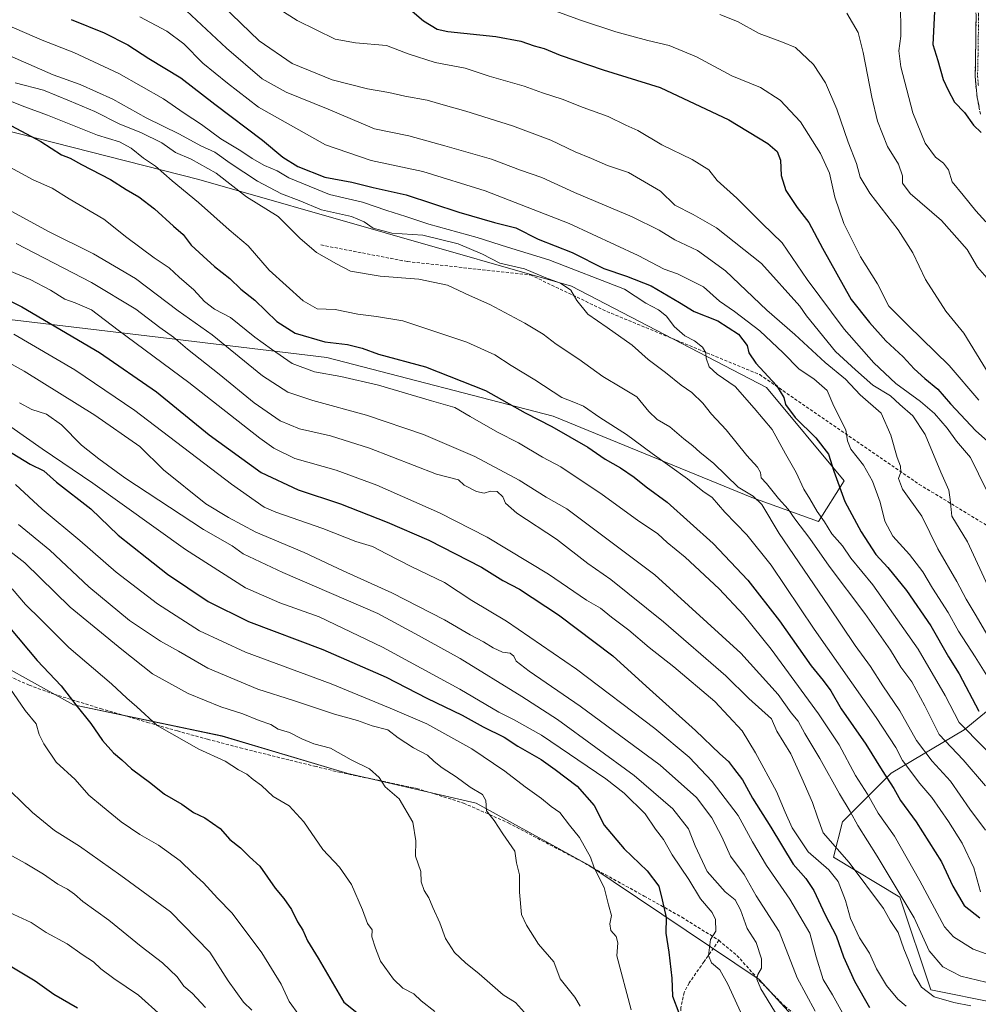
# Model space of a CAD drawing. Units: metres. Extents: x 590150 to 593584, y 4747530 to 4749889.
# Drawn here: x 591678 to 591983, y 4749380 to 4749694 of the extents above; entities that cross this region are included whole.
import ezdxf

# ---------------------------------------------------------------- set-up
doc = ezdxf.new("R2010")
doc.units = ezdxf.units.M
doc.header["$MEASUREMENT"] = 0
doc.linetypes.add('TRAZO_Y_PUNTO', pattern=[1, 0.5, -0.25, 0, -0.25])
doc.linetypes.add('TRAZOSX2', pattern=[1.5, 1, -0.5])
for name, color, linetype, lineweight in [('Arbolado forestal CxS', 92, 'Continuous', 0), ('Camino', 19, 'TRAZOSX2', 0), ('Camino Cxs', 19, 'Continuous', 0), ('Camino eje', 19, 'TRAZO_Y_PUNTO', 0), ('Curva de nivel maestra', 36, 'Continuous', 30), ('Curva de nivel normal', 36, 'Continuous', 0), ('Senda', 19, 'TRAZOSX2', 0)]:
    doc.layers.add(name, color=color, linetype=linetype, lineweight=lineweight)

# ---------------------------------------------------------------- blocks, each defined once
blk = doc.blocks.new('*U150')
at = {"layer": 'Arbolado forestal CxS', "color": 92, "linetype": 'Continuous', "lineweight": 0}
for points in [[(591939.8869, 4749359.0377, 784.8899), (591913.2853, 4749388.1647, 789.3804), (591859.0377, 4749424.5609, 805.1671), (591823.1251, 4749444.2683, 810.6031), (591782.2455, 4749453.6575, 816.3766), (591742.2057, 4749465.6259, 818.9001), (591694.9699, 4749475.5903, 825.3721), (591659.7069, 4749495.0223, 830.8306)], [(591665.5241, 4749599.2597, 780.7779), (591727.1603, 4749591.9119, 765.7693), (591775.6035, 4749586.1383, 753.8367), (591847.6357, 4749567.4185, 749.3655), (591910.8631, 4749541.5927, 740.9283), (591932.1451, 4749533.8581, 730.9385), (591940.2901, 4749546.8907, 723.6402), (591915.5875, 4749576.5955, 726.153), (591853.5161, 4749608.7681, 734.6782), (591734.8527, 4749642.7567, 742.7966), (591550.0059, 4749689.8075, 753.0594)], [(592011.5643, 4749494.6101, 704.1577), (591978.5209, 4749467.5501, 730.8438), (591955.2213, 4749453.7807, 748.8324), (591939.7271, 4749438.2939, 761.6929), (591936.9099, 4749427.0309, 767.3698), (591958.0379, 4749414.3591, 760.1819), (591967.8973, 4749384.7935, 765.2931), (591989.0253, 4749380.5693, 763.9944)]]:
    blk.add_polyline3d(points, dxfattribs=at)
blk = doc.blocks.new('*U175')
at = {"layer": 'Curva de nivel normal', "color": 36, "linetype": 'Continuous', "lineweight": 0}
blk.add_polyline3d([(591677.77, 4749571.66, 790), (591681.7, 4749569.59, 790), (591686.31, 4749568.05, 790), (591691.09, 4749564.72, 790), (591697.51, 4749558.25, 790), (591703, 4749553.89, 790), (591711.22, 4749547.78, 790), (591736.29, 4749531.31, 790), (591745.4, 4749526.14, 790), (591748.9, 4749523.58, 790), (591761.58, 4749517.62, 790), (591791.78, 4749504.62, 790), (591804.82, 4749497.62, 790), (591818.06, 4749490.3, 790), (591837.69, 4749478.23, 790), (591849.03, 4749470.91, 790), (591873.47, 4749453.07, 790), (591885.75, 4749442.47, 790), (591890.78, 4749436.04, 790), (591892.88, 4749430.68, 790), (591896.7, 4749422.48, 790), (591902.43, 4749416, 790), (591905.55, 4749413.46, 790), (591907.34, 4749410.34, 790), (591909.39, 4749404.34, 790), (591912.25, 4749399.91, 790), (591913.94, 4749394.75, 790), (591913.98, 4749391.69, 790), (591912.86, 4749389.71, 790), (591912.45, 4749388.2, 790), (591913.78, 4749385.11, 790), (591919.25, 4749376.14, 790)], dxfattribs=at)
blk = doc.blocks.new('*U178')
at = {"layer": 'Curva de nivel normal', "color": 36, "linetype": 'Continuous', "lineweight": 0}
blk.add_polyline3d([(591674.66, 4749682.08, 735), (591688.46, 4749676.13, 735), (591697.05, 4749673.05, 735), (591707.46, 4749668.38, 735), (591718.04, 4749662.38, 735), (591728.71, 4749657.18, 735), (591735.42, 4749653.52, 735), (591739.89, 4749651.52, 735), (591744.78, 4749647.99, 735), (591753.46, 4749642.21, 735), (591761.2, 4749638.24, 735), (591766.8, 4749636.05, 735), (591773.86, 4749633.07, 735), (591783.4, 4749630.94, 735), (591787.5, 4749629.31, 735), (591790.32, 4749627.27, 735), (591796.25, 4749625.73, 735), (591806.11, 4749625, 735), (591817.45, 4749622.25, 735), (591825.16, 4749619.02, 735), (591830.66, 4749616.13, 735), (591838.52, 4749614.31, 735), (591845.3, 4749611.46, 735), (591849.99, 4749609.78, 735), (591853.28, 4749607.51, 735), (591855.18, 4749604.3, 735), (591858.69, 4749599.87, 735), (591864.87, 4749595.67, 735), (591872.8, 4749590.02, 735), (591877.93, 4749585.48, 735), (591883.42, 4749581.31, 735), (591888.4, 4749577.3, 735), (591891.77, 4749575, 735), (591895.26, 4749571.59, 735), (591898.1, 4749568.08, 735), (591902.78, 4749563.04, 735), (591909.32, 4749554.92, 735), (591912.74, 4749551.2, 735), (591913.72, 4749549.49, 735), (591913.91, 4749547.78, 735), (591915.55, 4749545.96, 735), (591919.44, 4749541.18, 735), (591922.48, 4749537.78, 735), (591924.56, 4749534.74, 735), (591929.39, 4749528.51, 735), (591935.5, 4749519.74, 735), (591946.88, 4749504.6, 735), (591955.03, 4749492.93, 735), (591958.36, 4749487.58, 735), (591961.82, 4749482.85, 735), (591965.94, 4749475.26, 735), (591970.58, 4749466.09, 735), (591978.18, 4749458.06, 735), (591985.3, 4749449.79, 735)], dxfattribs=at)
blk = doc.blocks.new('*U179')
at = {"layer": 'Curva de nivel normal', "color": 36, "linetype": 'Continuous', "lineweight": 0}
blk.add_polyline3d([(591674.52, 4749613.73, 770), (591681.11, 4749610.94, 770), (591687.55, 4749607.59, 770), (591692.12, 4749604.64, 770), (591695.47, 4749603.54, 770), (591700.63, 4749601.23, 770), (591709.11, 4749594.82, 770), (591731.68, 4749578.18, 770), (591754.28, 4749560.42, 770), (591758.7, 4749557.21, 770), (591765.35, 4749554, 770), (591778.56, 4749550.28, 770), (591791.48, 4749545.47, 770), (591811.46, 4749536.69, 770), (591826.69, 4749528.92, 770), (591846.21, 4749517.11, 770), (591858.31, 4749508.88, 770), (591862.75, 4749506.32, 770), (591866.21, 4749503.45, 770), (591871.74, 4749499.31, 770), (591878.25, 4749493.81, 770), (591886.06, 4749487.63, 770), (591899.16, 4749476.62, 770), (591907.86, 4749467.24, 770), (591912.06, 4749460.3, 770), (591918.75, 4749447.98, 770), (591921.48, 4749441.38, 770), (591923.8, 4749436.37, 770), (591928.88, 4749428.78, 770), (591935.41, 4749422.98, 770), (591938.41, 4749419.31, 770), (591940.74, 4749413.31, 770), (591942.29, 4749407.52, 770), (591945.17, 4749401.4, 770), (591948.38, 4749396.5, 770), (591950.65, 4749391.52, 770), (591953.78, 4749386.24, 770), (591957.35, 4749381.9, 770), (591960.09, 4749379.58, 770)], dxfattribs=at)
blk = doc.blocks.new('*U180')
at = {"layer": 'Curva de nivel normal', "color": 36, "linetype": 'Continuous', "lineweight": 0}
blk.add_polyline3d([(591941.2, 4749695.75, 685), (591944.74, 4749689.59, 685), (591946.37, 4749683.23, 685), (591949.13, 4749669.02, 685), (591950.95, 4749661.33, 685), (591954.11, 4749653.28, 685), (591957.6, 4749647.69, 685), (591958.9, 4749643.92, 685), (591958.92, 4749641.59, 685), (591961.32, 4749638.3, 685), (591971.25, 4749629.74, 685), (591979.42, 4749620.45, 685), (591982.81, 4749614.86, 685), (591985.71, 4749611.43, 685)], dxfattribs=at)
blk = doc.blocks.new('*U183')
at = {"layer": 'Curva de nivel normal', "color": 36, "linetype": 'Continuous', "lineweight": 0}
blk.add_polyline3d([(591900.7, 4749695.3, 690), (591906.31, 4749693.04, 690), (591913.28, 4749689.24, 690), (591920.64, 4749686.49, 690), (591924.8, 4749684.77, 690), (591930.53, 4749679.42, 690), (591934.35, 4749673.58, 690), (591937.93, 4749665.14, 690), (591941.63, 4749654.62, 690), (591944.28, 4749647.86, 690), (591945.43, 4749643.49, 690), (591948.5, 4749638.39, 690), (591957.52, 4749626.75, 690), (591962.18, 4749619.4, 690), (591966.23, 4749610.89, 690), (591972.63, 4749600.9, 690), (591978.36, 4749593.85, 690), (591986.46, 4749580.7, 690)], dxfattribs=at)
blk = doc.blocks.new('*U185')
at = {"layer": 'Curva de nivel normal', "color": 36, "linetype": 'Continuous', "lineweight": 0}
blk.add_polyline3d([(591988.74, 4749492.98, 715), (591982.35, 4749503.92, 715), (591979.15, 4749509.16, 715), (591976.14, 4749514.81, 715), (591970.18, 4749525.19, 715), (591964.99, 4749535.56, 715), (591958.92, 4749544.21, 715), (591957.61, 4749547.59, 715), (591958.3, 4749549.6, 715), (591958.24, 4749551.54, 715), (591957.21, 4749554.33, 715), (591955.16, 4749561.34, 715), (591952.07, 4749568.42, 715), (591945.43, 4749574.18, 715), (591940.72, 4749579.2, 715), (591934.28, 4749584.47, 715), (591924.58, 4749593.42, 715), (591915.7, 4749601.19, 715), (591902.56, 4749613.67, 715), (591893.6, 4749620.14, 715), (591886.37, 4749623.56, 715), (591881.39, 4749626.63, 715), (591872.82, 4749630.86, 715), (591854.46, 4749638.65, 715), (591844.01, 4749643.36, 715), (591837.2, 4749645.71, 715), (591828.02, 4749649.23, 715), (591813.13, 4749653.53, 715), (591801.73, 4749656.67, 715), (591790.72, 4749658.92, 715), (591775.96, 4749665.19, 715), (591762.64, 4749670.52, 715), (591754.96, 4749674.84, 715), (591743.65, 4749684.55, 715), (591727.76, 4749699.4, 715)], dxfattribs=at)
blk = doc.blocks.new('*U191')
at = {"layer": 'Curva de nivel normal', "color": 36, "linetype": 'Continuous', "lineweight": 0}
blk.add_polyline3d([(591716.04, 4749694.56, 720), (591724.68, 4749689.94, 720), (591730.04, 4749685.91, 720), (591736.08, 4749679.84, 720), (591744, 4749673.41, 720), (591753.81, 4749665.74, 720), (591775.11, 4749653.77, 720), (591789.73, 4749648.77, 720), (591806.12, 4749645.32, 720), (591826.03, 4749639.18, 720), (591852.78, 4749628.78, 720), (591874.7, 4749618.62, 720), (591883.04, 4749614.27, 720), (591887.22, 4749612.79, 720), (591895.48, 4749608.55, 720), (591900.62, 4749604.08, 720), (591905.42, 4749600.77, 720), (591913.46, 4749594.6, 720), (591920.9, 4749587.64, 720), (591926.02, 4749582.44, 720), (591930.64, 4749579.32, 720), (591934.94, 4749575.62, 720), (591937.06, 4749570.64, 720), (591940.83, 4749563.07, 720), (591941.38, 4749559.63, 720), (591942.45, 4749556.93, 720), (591946.43, 4749551.87, 720), (591949.37, 4749546.74, 720), (591951.72, 4749540.05, 720), (591953.25, 4749533.98, 720), (591955.81, 4749529.23, 720), (591961.11, 4749523.45, 720), (591965.33, 4749517.91, 720), (591968.45, 4749512.68, 720), (591973.42, 4749504.92, 720), (591976.73, 4749499.01, 720), (591982.02, 4749490.79, 720), (591988.88, 4749479.78, 720)], dxfattribs=at)
blk = doc.blocks.new('*U194')
at = {"layer": 'Curva de nivel normal', "color": 36, "linetype": 'Continuous', "lineweight": 0}
blk.add_polyline3d([(591958.26, 4749699.95, 680), (591958.37, 4749688.41, 680), (591957.67, 4749683.69, 680), (591958.35, 4749678.6, 680), (591962.17, 4749663.98, 680), (591966.12, 4749654.32, 680), (591969.37, 4749649.84, 680), (591971.92, 4749647.92, 680), (591973.48, 4749645.8, 680), (591974.66, 4749641.99, 680), (591978.22, 4749637.78, 680), (591982.19, 4749632.75, 680), (591985.4, 4749629.3, 680)], dxfattribs=at)
blk = doc.blocks.new('*U196')
at = {"layer": 'Curva de nivel normal', "color": 36, "linetype": 'Continuous', "lineweight": 0}
blk.add_polyline3d([(591676.64, 4749622.43, 765), (591700.68, 4749609.96, 765), (591714.79, 4749601.5, 765), (591722.41, 4749595.62, 765), (591726.72, 4749592.6, 765), (591731.22, 4749588.76, 765), (591741.29, 4749580.84, 765), (591752.5, 4749571.72, 765), (591760.78, 4749566, 765), (591766.85, 4749563.4, 765), (591776.74, 4749561.17, 765), (591789.18, 4749557.22, 765), (591810.55, 4749548.98, 765), (591817.48, 4749547.22, 765), (591819.35, 4749545.52, 765), (591823.19, 4749543.42, 765), (591825.7, 4749542.97, 765), (591827.72, 4749543.53, 765), (591829.84, 4749543.42, 765), (591831.64, 4749541.78, 765), (591832.44, 4749539.7, 765), (591836.12, 4749536.56, 765), (591848.7, 4749528.23, 765), (591858.69, 4749520.56, 765), (591865.98, 4749515.44, 765), (591882.74, 4749501.98, 765), (591902.59, 4749484.76, 765), (591909.98, 4749477.6, 765), (591917.2, 4749471.1, 765), (591918.88, 4749467.12, 765), (591923.37, 4749459.94, 765), (591926.78, 4749452.16, 765), (591930.27, 4749444.45, 765), (591931.78, 4749439.84, 765), (591933.64, 4749434.78, 765), (591941.87, 4749425.37, 765), (591952.79, 4749410.69, 765), (591954.95, 4749406.85, 765), (591957.49, 4749403.06, 765), (591959.3, 4749397.87, 765), (591960.81, 4749394.27, 765), (591962.46, 4749389.79, 765), (591964.9, 4749385.73, 765), (591969, 4749382.56, 765), (591975.25, 4749380.77, 765), (591980.67, 4749379.73, 765)], dxfattribs=at)
blk = doc.blocks.new('*U197')
at = {"layer": 'Curva de nivel normal', "color": 36, "linetype": 'Continuous', "lineweight": 0}
blk.add_polyline3d([(591742.32, 4749698.2, 710), (591754.04, 4749686.92, 710), (591764.58, 4749679.67, 710), (591777.32, 4749674.51, 710), (591788.5, 4749671.62, 710), (591795.32, 4749670.46, 710), (591800.46, 4749669.26, 710), (591807.51, 4749668.01, 710), (591812.65, 4749666.49, 710), (591819.83, 4749664.55, 710), (591834.7, 4749659.86, 710), (591846.95, 4749655.27, 710), (591854.71, 4749651.54, 710), (591859.88, 4749649.44, 710), (591864.99, 4749647.21, 710), (591871.62, 4749644.98, 710), (591881.79, 4749639.02, 710), (591886.42, 4749634.6, 710), (591892.24, 4749631.63, 710), (591899.67, 4749627.41, 710), (591914, 4749616.01, 710), (591926.14, 4749602.46, 710), (591928.27, 4749599.39, 710), (591937.6, 4749588, 710), (591943.87, 4749582.14, 710), (591949.41, 4749577.3, 710), (591955.05, 4749573.95, 710), (591958.08, 4749571.17, 710), (591962.2, 4749567.56, 710), (591966.14, 4749561.55, 710), (591971.11, 4749549.59, 710), (591973.64, 4749543.93, 710), (591974.11, 4749540.93, 710), (591974.59, 4749535.56, 710), (591979.61, 4749527.42, 710), (591986.72, 4749512.1, 710)], dxfattribs=at)
blk = doc.blocks.new('*U199')
at = {"layer": 'Curva de nivel normal', "color": 36, "linetype": 'Continuous', "lineweight": 0}
blk.add_polyline3d([(591669.68, 4749649.38, 755), (591682.07, 4749642.65, 755), (591688.12, 4749640, 755), (591693.52, 4749636.66, 755), (591704.53, 4749630.11, 755), (591711.89, 4749624.26, 755), (591720.57, 4749617.88, 755), (591725.43, 4749614.65, 755), (591728.58, 4749611.65, 755), (591733.21, 4749607.62, 755), (591736.59, 4749603.89, 755), (591739.81, 4749601.54, 755), (591744.91, 4749598.79, 755), (591752.68, 4749592.56, 755), (591757.99, 4749588.72, 755), (591764.53, 4749584.16, 755), (591771.65, 4749581.5, 755), (591780.07, 4749580.09, 755), (591792.04, 4749577.32, 755), (591808.94, 4749572.29, 755), (591816.37, 4749570.22, 755), (591821.24, 4749567.28, 755), (591829.91, 4749562.34, 755), (591836.63, 4749558.99, 755), (591844.28, 4749554.42, 755), (591850.08, 4749551.28, 755), (591863.26, 4749542.48, 755), (591874.47, 4749534.35, 755), (591880.95, 4749529.93, 755), (591883.96, 4749527.19, 755), (591889.63, 4749522.53, 755), (591900.54, 4749512.45, 755), (591908.27, 4749504.17, 755), (591917.04, 4749493.27, 755), (591932.09, 4749472.66, 755), (591938.67, 4749462.78, 755), (591943.95, 4749453.01, 755), (591947.72, 4749447.16, 755), (591951.18, 4749441.08, 755), (591956.31, 4749433.7, 755), (591964.39, 4749419.51, 755), (591972.21, 4749404.91, 755), (591975.17, 4749401.68, 755), (591981.36, 4749397.76, 755), (591989.36, 4749394.95, 755)], dxfattribs=at)
blk = doc.blocks.new('*U201')
at = {"layer": 'Curva de nivel normal', "color": 36, "linetype": 'Continuous', "lineweight": 0}
blk.add_polyline3d([(591939.78, 4749377.49, 780), (591936.56, 4749383.22, 780), (591933.65, 4749388.08, 780), (591931.39, 4749395.3, 780), (591929.42, 4749402.88, 780), (591923.06, 4749413.73, 780), (591915.58, 4749424.38, 780), (591911.1, 4749431.93, 780), (591906.6, 4749440.35, 780), (591898.26, 4749451.18, 780), (591890.96, 4749458.89, 780), (591880, 4749468.02, 780), (591855.08, 4749486.93, 780), (591832.82, 4749502.18, 780), (591821.8, 4749508.71, 780), (591813.1, 4749514.51, 780), (591802.65, 4749519.51, 780), (591794.55, 4749523.57, 780), (591790.14, 4749525.96, 780), (591784.81, 4749527.54, 780), (591774.28, 4749531.71, 780), (591759.3, 4749536.85, 780), (591755.6, 4749538.52, 780), (591745.21, 4749545.76, 780), (591714.44, 4749569.23, 780), (591695.39, 4749582.22, 780), (591675.94, 4749593.52, 780)], dxfattribs=at)
blk = doc.blocks.new('*U202')
at = {"layer": 'Curva de nivel normal', "color": 36, "linetype": 'Continuous', "lineweight": 0}
blk.add_polyline3d([(591676.36, 4749673.56, 740), (591685.32, 4749671.16, 740), (591693.7, 4749667.78, 740), (591701.76, 4749664.38, 740), (591709.65, 4749660.38, 740), (591716.36, 4749657.71, 740), (591723.02, 4749654.45, 740), (591727.35, 4749651.37, 740), (591732.4, 4749649.19, 740), (591740.39, 4749644.75, 740), (591749.99, 4749637.21, 740), (591760.12, 4749631.02, 740), (591767.02, 4749624.04, 740), (591772.31, 4749619.53, 740), (591778.68, 4749615.89, 740), (591783.08, 4749613.62, 740), (591792.54, 4749612.03, 740), (591804.84, 4749611.08, 740), (591814.06, 4749609.16, 740), (591820.99, 4749605.85, 740), (591827.44, 4749602.94, 740), (591838.63, 4749597.08, 740), (591844.5, 4749593.54, 740), (591848.58, 4749590.35, 740), (591855.85, 4749585.58, 740), (591863.43, 4749580.07, 740), (591869.5, 4749576.41, 740), (591874.32, 4749573.64, 740), (591878.07, 4749568.97, 740), (591880.77, 4749566.34, 740), (591884.79, 4749564.02, 740), (591889.29, 4749560.17, 740), (591892.13, 4749558.03, 740), (591894.38, 4749555.94, 740), (591898.84, 4749552.41, 740), (591906.55, 4749544.87, 740), (591911.38, 4749541.94, 740), (591914.06, 4749539.37, 740), (591919.6, 4749530.13, 740), (591935.37, 4749507.09, 740), (591943.79, 4749494.43, 740), (591948.68, 4749487.72, 740), (591952.64, 4749481.65, 740), (591958.04, 4749473.6, 740), (591963.37, 4749464.21, 740), (591968.32, 4749457.64, 740), (591974.18, 4749451.21, 740), (591980.33, 4749442.33, 740), (591985.26, 4749435.68, 740)], dxfattribs=at)
blk = doc.blocks.new('*U205')
at = {"layer": 'Curva de nivel normal', "color": 36, "linetype": 'Continuous', "lineweight": 0}
blk.add_polyline3d([(591673.66, 4749692.03, 730), (591684.95, 4749687.12, 730), (591695.02, 4749683.24, 730), (591709.35, 4749676.56, 730), (591723.56, 4749668.44, 730), (591730.12, 4749663.83, 730), (591735.72, 4749660.24, 730), (591741.87, 4749655.7, 730), (591748.19, 4749651.89, 730), (591751.84, 4749649.43, 730), (591755.71, 4749647.26, 730), (591759.73, 4749645.52, 730), (591763.46, 4749643.34, 730), (591776.48, 4749638.03, 730), (591786.99, 4749635.54, 730), (591794.64, 4749632.85, 730), (591800.77, 4749630.99, 730), (591808.04, 4749628.6, 730), (591823.46, 4749624.32, 730), (591833.1, 4749621.23, 730), (591846.29, 4749617.16, 730), (591870.41, 4749607.82, 730), (591877.12, 4749603.4, 730), (591881.18, 4749601.26, 730), (591883.69, 4749599.3, 730), (591886.19, 4749595.94, 730), (591889.57, 4749593.03, 730), (591892.66, 4749591.39, 730), (591895.15, 4749589.4, 730), (591896.27, 4749587.63, 730), (591896.42, 4749585.85, 730), (591897.29, 4749583.18, 730), (591899.9, 4749580.79, 730), (591905.6, 4749576.85, 730), (591911.7, 4749570.03, 730), (591917.37, 4749563.17, 730), (591921.62, 4749555.43, 730), (591925.04, 4749549.46, 730), (591927.49, 4749544.21, 730), (591929.38, 4749541.1, 730), (591931.68, 4749537.05, 730), (591934.01, 4749533.76, 730), (591936.43, 4749529.99, 730), (591939.74, 4749526.14, 730), (591942.38, 4749522.27, 730), (591949.45, 4749513.78, 730), (591963.88, 4749493.27, 730), (591972.43, 4749478.53, 730), (591976.95, 4749469.9, 730), (591992.72, 4749453.9, 730)], dxfattribs=at)
blk = doc.blocks.new('*U207')
at = {"layer": 'Curva de nivel normal', "color": 36, "linetype": 'Continuous', "lineweight": 0}
blk.add_polyline3d([(591671.98, 4749634.4, 760), (591686.99, 4749626.19, 760), (591701.26, 4749619.13, 760), (591714.66, 4749611.21, 760), (591728.24, 4749600.94, 760), (591739.07, 4749593.28, 760), (591755.11, 4749580.32, 760), (591763.13, 4749575.06, 760), (591771.11, 4749572.44, 760), (591788.25, 4749567.74, 760), (591806.37, 4749561.58, 760), (591822.74, 4749554.57, 760), (591836.78, 4749547.01, 760), (591845.45, 4749541.68, 760), (591852.05, 4749537.95, 760), (591880, 4749516.9, 760), (591907.44, 4749491.98, 760), (591919.32, 4749478.84, 760), (591923.44, 4749473.04, 760), (591925.61, 4749470.31, 760), (591927.75, 4749466.41, 760), (591932.52, 4749458.51, 760), (591938.77, 4749447.27, 760), (591942.26, 4749441.6, 760), (591944.67, 4749437.13, 760), (591950.84, 4749427.39, 760), (591962.59, 4749407.75, 760), (591967.38, 4749397.2, 760), (591971.72, 4749392.1, 760), (591977.5, 4749389.2, 760), (591985.45, 4749387.23, 760)], dxfattribs=at)
blk = doc.blocks.new('*U209')
at = {"layer": 'Curva de nivel normal', "color": 36, "linetype": 'Continuous', "lineweight": 0}
blk.add_polyline3d([(591760.59, 4749696.93, 705), (591766.1, 4749693.35, 705), (591778.24, 4749687.41, 705), (591784.68, 4749686.28, 705), (591794.58, 4749685.42, 705), (591801.52, 4749682.81, 705), (591810.04, 4749680.01, 705), (591819.59, 4749678.2, 705), (591827.26, 4749675.64, 705), (591838.41, 4749672.46, 705), (591844.28, 4749670.33, 705), (591850.5, 4749668.34, 705), (591857.2, 4749665.64, 705), (591865.13, 4749662.81, 705), (591870.75, 4749660.09, 705), (591874.64, 4749658.39, 705), (591882.27, 4749653.78, 705), (591891.94, 4749649.16, 705), (591897.27, 4749645.82, 705), (591899.89, 4749642.44, 705), (591906.12, 4749636.81, 705), (591914.18, 4749628.78, 705), (591920.52, 4749622.61, 705), (591928.55, 4749610.96, 705), (591940.26, 4749595.09, 705), (591949.74, 4749584.44, 705), (591956.8, 4749577.8, 705), (591964.63, 4749572.06, 705), (591969.05, 4749568.28, 705), (591973.07, 4749563.63, 705), (591976.06, 4749559.51, 705), (591980.54, 4749554.25, 705), (591985.65, 4749543.93, 705)], dxfattribs=at)
blk = doc.blocks.new('*U212')
at = {"layer": 'Curva de nivel normal', "color": 36, "linetype": 'Continuous', "lineweight": 0}
blk.add_polyline3d([(591983.14, 4749572.5, 695), (591973.77, 4749583.61, 695), (591960.62, 4749596.4, 695), (591954.58, 4749602.4, 695), (591950.89, 4749609.56, 695), (591945.52, 4749618.13, 695), (591940.25, 4749628.81, 695), (591937.3, 4749637.19, 695), (591935.6, 4749644.83, 695), (591932.8, 4749651.02, 695), (591926.43, 4749661.13, 695), (591919.89, 4749668, 695), (591913.64, 4749672, 695), (591904.56, 4749675.78, 695), (591893.29, 4749681.85, 695), (591884.56, 4749685.44, 695), (591877.76, 4749686.98, 695), (591867.56, 4749689.78, 695), (591856.37, 4749693.46, 695), (591847.37, 4749696.77, 695)], dxfattribs=at)
blk = doc.blocks.new('*U213')
at = {"layer": 'Curva de nivel normal', "color": 36, "linetype": 'Continuous', "lineweight": 0}
blk.add_polyline3d([(591674.33, 4749667.88, 745), (591679.46, 4749665.85, 745), (591686.68, 4749663.24, 745), (591702.58, 4749656.86, 745), (591709.59, 4749654.75, 745), (591713.29, 4749652.74, 745), (591717.22, 4749649.58, 745), (591721.04, 4749647.01, 745), (591726.32, 4749642.29, 745), (591734.75, 4749635.45, 745), (591744.54, 4749626.76, 745), (591750.56, 4749621.62, 745), (591757.27, 4749613.9, 745), (591768.08, 4749604.12, 745), (591772.52, 4749601.64, 745), (591778.24, 4749601.43, 745), (591785.42, 4749599.88, 745), (591791.38, 4749599.21, 745), (591799.76, 4749597.75, 745), (591820.15, 4749591, 745), (591829.08, 4749586.97, 745), (591834.25, 4749583.53, 745), (591841.81, 4749579.02, 745), (591850.4, 4749573.37, 745), (591854.28, 4749571.94, 745), (591857.34, 4749570.58, 745), (591862.5, 4749567.03, 745), (591871.01, 4749561.58, 745), (591879.15, 4749555.54, 745), (591890.44, 4749547.47, 745), (591895.31, 4749543.54, 745), (591898.28, 4749541.52, 745), (591902.29, 4749536.88, 745), (591909.33, 4749529.62, 745), (591917.04, 4749519.96, 745), (591930.71, 4749499.61, 745), (591950.5, 4749471.5, 745), (591956.72, 4749461.96, 745), (591958.85, 4749457.88, 745), (591964.37, 4749450.52, 745), (591968.2, 4749446.1, 745), (591973.55, 4749438.45, 745), (591977.93, 4749431.5, 745), (591981.57, 4749423.65, 745), (591983.74, 4749416.05, 745)], dxfattribs=at)
blk = doc.blocks.new('*U215')
at = {"layer": 'Curva de nivel normal', "color": 36, "linetype": 'Continuous', "lineweight": 0}
blk.add_polyline3d([(591931.08, 4749378.04, 785), (591925.36, 4749388.66, 785), (591919.59, 4749403.36, 785), (591912.3, 4749414.7, 785), (591908.52, 4749421.56, 785), (591904.08, 4749427.43, 785), (591901.35, 4749433.56, 785), (591898.2, 4749439.63, 785), (591893.29, 4749446.07, 785), (591881.75, 4749456.32, 785), (591856.21, 4749475.11, 785), (591839.99, 4749486.22, 785), (591835.91, 4749489.48, 785), (591835.14, 4749491.04, 785), (591833.96, 4749491.95, 785), (591831.57, 4749492.36, 785), (591828.53, 4749493.7, 785), (591825.51, 4749495.62, 785), (591821.19, 4749497.83, 785), (591813.02, 4749502.61, 785), (591796.3, 4749511.23, 785), (591780.74, 4749518.25, 785), (591768.38, 4749524.08, 785), (591753, 4749530.55, 785), (591744.24, 4749535.16, 785), (591737.04, 4749539.58, 785), (591723.53, 4749550.34, 785), (591716.02, 4749557.76, 785), (591701.74, 4749567.77, 785), (591679.24, 4749581.79, 785), (591666.5, 4749588.71, 785)], dxfattribs=at)
blk = doc.blocks.new('*U218')
at = {"layer": 'Curva de nivel maestra', "color": 36, "linetype": 'Continuous', "lineweight": 30}
blk.add_polyline3d([(591969.03, 4749696.25, 675), (591968.57, 4749685.69, 675), (591970.18, 4749680.68, 675), (591971.82, 4749674.65, 675), (591973.46, 4749671.19, 675), (591975.48, 4749667.42, 675), (591978.57, 4749664.12, 675), (591981.45, 4749660.01, 675), (591983.98, 4749657.78, 675)], dxfattribs=at)
blk = doc.blocks.new('*U220')
at = {"layer": 'Curva de nivel maestra', "color": 36, "linetype": 'Continuous', "lineweight": 30}
blk.add_polyline3d([(591673.62, 4749660.65, 750), (591684.54, 4749654.84, 750), (591691.08, 4749650.58, 750), (591693.86, 4749649.56, 750), (591697.51, 4749647.49, 750), (591706.74, 4749642.73, 750), (591711.7, 4749639.58, 750), (591715.72, 4749637.27, 750), (591720.7, 4749633.46, 750), (591726.81, 4749627.9, 750), (591729.82, 4749625.26, 750), (591732.35, 4749621.9, 750), (591736.19, 4749618.4, 750), (591739.82, 4749615.03, 750), (591744.74, 4749611.22, 750), (591748.24, 4749607.85, 750), (591752.66, 4749604.39, 750), (591759.69, 4749597.55, 750), (591765.5, 4749593.87, 750), (591774.93, 4749591.11, 750), (591782.18, 4749590.22, 750), (591786.89, 4749589.09, 750), (591792.03, 4749587.2, 750), (591806.96, 4749583.14, 750), (591826.12, 4749575.56, 750), (591838.79, 4749568.5, 750), (591847.22, 4749564.11, 750), (591858.7, 4749557.52, 750), (591864.19, 4749553.76, 750), (591869.04, 4749551.01, 750), (591873.49, 4749548.02, 750), (591877.22, 4749544.98, 750), (591883.96, 4749540.01, 750), (591898.55, 4749526.9, 750), (591909.64, 4749515.2, 750), (591919.73, 4749502.3, 750), (591929.75, 4749488.01, 750), (591933.63, 4749483.3, 750), (591936.06, 4749479.99, 750), (591939.38, 4749474.28, 750), (591947.17, 4749463.07, 750), (591952.43, 4749454.66, 750), (591956.07, 4749448.97, 750), (591958.22, 4749445.12, 750), (591963.21, 4749438.27, 750), (591971.33, 4749425.54, 750), (591974.95, 4749417.83, 750), (591978.48, 4749411.67, 750), (591983.55, 4749407.8, 750)], dxfattribs=at)
blk = doc.blocks.new('*U222')
at = {"layer": 'Curva de nivel maestra', "color": 36, "linetype": 'Continuous', "lineweight": 30}
blk.add_polyline3d([(591799.91, 4749698.8, 700), (591806.34, 4749693.23, 700), (591810.71, 4749690.65, 700), (591814.15, 4749689.84, 700), (591829.36, 4749688.33, 700), (591837.37, 4749686.84, 700), (591841.55, 4749685.34, 700), (591844.75, 4749684.48, 700), (591849.83, 4749682.37, 700), (591863.53, 4749677.67, 700), (591881.73, 4749672.02, 700), (591903.62, 4749661.74, 700), (591915.97, 4749654.26, 700), (591918.95, 4749651.7, 700), (591920.04, 4749648.96, 700), (591920.21, 4749644.06, 700), (591921.78, 4749639.29, 700), (591925.32, 4749633.86, 700), (591929.08, 4749629.03, 700), (591933.37, 4749620.9, 700), (591942.55, 4749604.6, 700), (591948.41, 4749597.2, 700), (591953.58, 4749591.45, 700), (591959.12, 4749586.34, 700), (591962.59, 4749582.54, 700), (591965.96, 4749579.44, 700), (591970.18, 4749576.06, 700), (591974.13, 4749571.4, 700), (591982.18, 4749562.74, 700), (591987.82, 4749557.73, 700)], dxfattribs=at)
blk = doc.blocks.new('*U224')
at = {"layer": 'Curva de nivel maestra', "color": 36, "linetype": 'Continuous', "lineweight": 30}
blk.add_polyline3d([(591694.14, 4749693.68, 725), (591704.74, 4749689.49, 725), (591712.23, 4749685.59, 725), (591718.94, 4749681.3, 725), (591729.11, 4749675.11, 725), (591739.89, 4749666.72, 725), (591755.08, 4749655.3, 725), (591761.63, 4749649.86, 725), (591766.35, 4749646.9, 725), (591774.97, 4749643.52, 725), (591783.58, 4749641.87, 725), (591790.34, 4749640.19, 725), (591800.86, 4749637.88, 725), (591817.66, 4749632.34, 725), (591828.97, 4749629.1, 725), (591835.72, 4749627.34, 725), (591842.83, 4749623.77, 725), (591853.75, 4749619.49, 725), (591863.82, 4749614.44, 725), (591871.03, 4749611.98, 725), (591878.86, 4749608.91, 725), (591887.92, 4749603.64, 725), (591892.52, 4749600.76, 725), (591900.06, 4749597.78, 725), (591906.62, 4749593.52, 725), (591909.42, 4749589.97, 725), (591909.93, 4749587.61, 725), (591912.2, 4749584.34, 725), (591918.79, 4749577.17, 725), (591921.08, 4749573.39, 725), (591921.63, 4749571.19, 725), (591924.67, 4749566.98, 725), (591931.32, 4749560.56, 725), (591935.28, 4749555.32, 725), (591936.98, 4749549.93, 725), (591940.54, 4749540.3, 725), (591945.68, 4749530.58, 725), (591950.42, 4749523.39, 725), (591954.2, 4749519.28, 725), (591960.17, 4749511.97, 725), (591967.93, 4749500.71, 725), (591973.49, 4749490.84, 725), (591976.91, 4749485.46, 725), (591983.16, 4749473.57, 725)], dxfattribs=at)
blk = doc.blocks.new('*U226')
at = {"layer": 'Curva de nivel maestra', "color": 36, "linetype": 'Continuous', "lineweight": 30}
blk.add_polyline3d([(591669.44, 4749606.7, 775), (591678.48, 4749602.27, 775), (591703.18, 4749587.72, 775), (591721.3, 4749575.15, 775), (591738.08, 4749561.48, 775), (591754.63, 4749549.54, 775), (591766.44, 4749543.96, 775), (591779.98, 4749539.55, 775), (591794.83, 4749533.72, 775), (591808.03, 4749527.93, 775), (591824.87, 4749519.32, 775), (591831.66, 4749515.1, 775), (591836.88, 4749512.32, 775), (591849.3, 4749504.2, 775), (591866.7, 4749491.1, 775), (591877.25, 4749481.52, 775), (591892.96, 4749467.37, 775), (591900.72, 4749459.95, 775), (591903.44, 4749457.53, 775), (591905.1, 4749455.34, 775), (591907.96, 4749451.69, 775), (591911.12, 4749445.87, 775), (591916.92, 4749436.58, 775), (591924.02, 4749424.78, 775), (591928.13, 4749420.26, 775), (591930.68, 4749416.47, 775), (591934.23, 4749408.69, 775), (591937.78, 4749402.01, 775), (591940.08, 4749395.31, 775), (591943.6, 4749387.55, 775), (591948.34, 4749379.16, 775)], dxfattribs=at)

msp = doc.modelspace()

# ---------------------------------------------------------------- linework, layer by layer
at = {"layer": 'Arbolado forestal CxS', "color": 92, "linetype": 'Continuous', "lineweight": 0}
for points in [[(591550.01, 4749689.81, 753.06), (591734.85, 4749642.76, 742.8), (591853.52, 4749608.77, 734.68), (591915.59, 4749576.6, 726.15), (591940.29, 4749546.89, 723.64), (591932.15, 4749533.86, 730.94), (591910.86, 4749541.59, 740.93), (591847.64, 4749567.42, 749.37), (591775.6, 4749586.14, 753.84), (591727.16, 4749591.91, 765.77), (591665.52, 4749599.26, 780.78)], [(591665.52, 4749599.26, 780.78), (591727.16, 4749591.91, 765.77), (591775.6, 4749586.14, 753.84), (591847.64, 4749567.42, 749.37), (591910.86, 4749541.59, 740.93), (591932.15, 4749533.86, 730.94), (591940.29, 4749546.89, 723.64), (591915.59, 4749576.6, 726.15), (591853.52, 4749608.77, 734.68), (591734.85, 4749642.76, 742.8), (591550.01, 4749689.81, 753.06)], [(591665.52, 4749599.26, 780.78), (591727.16, 4749591.91, 765.77), (591775.6, 4749586.14, 753.84), (591847.64, 4749567.42, 749.37), (591910.86, 4749541.59, 740.93), (591932.15, 4749533.86, 730.94), (591940.29, 4749546.89, 723.64), (591915.59, 4749576.6, 726.15), (591853.52, 4749608.77, 734.68), (591734.85, 4749642.76, 742.8), (591550.01, 4749689.81, 753.06)], [(591659.71, 4749495.02, 830.83), (591694.97, 4749475.59, 825.37), (591742.21, 4749465.63, 818.9), (591782.25, 4749453.66, 816.38), (591823.13, 4749444.27, 810.6), (591859.04, 4749424.56, 805.17), (591913.29, 4749388.16, 789.38), (591939.89, 4749359.04, 784.89)], [(591659.71, 4749495.02, 830.83), (591694.97, 4749475.59, 825.37), (591742.21, 4749465.63, 818.9), (591782.25, 4749453.66, 816.38), (591823.13, 4749444.27, 810.6), (591859.04, 4749424.56, 805.17), (591913.29, 4749388.16, 789.38), (591939.89, 4749359.04, 784.89), (591940.01, 4749332.36, 792.92), (591937.65, 4749285.96, 811.84), (591936.56, 4749271.96, 817.5)], [(591659.71, 4749495.02, 830.83), (591694.97, 4749475.59, 825.37), (591742.21, 4749465.63, 818.9), (591782.25, 4749453.66, 816.38), (591823.13, 4749444.27, 810.6), (591859.04, 4749424.56, 805.17), (591913.29, 4749388.16, 789.38), (591939.89, 4749359.04, 784.89), (591940.01, 4749332.36, 792.92), (591937.65, 4749285.96, 811.84), (591936.56, 4749271.96, 817.5)], [(591989.03, 4749380.57, 763.99), (591967.9, 4749384.79, 765.29), (591958.04, 4749414.36, 760.18), (591936.91, 4749427.03, 767.37), (591939.73, 4749438.29, 761.69), (591955.22, 4749453.78, 748.83), (591978.52, 4749467.55, 730.84), (592011.56, 4749494.61, 704.16)], [(591989.03, 4749380.57, 763.99), (591967.9, 4749384.79, 765.29), (591958.04, 4749414.36, 760.18), (591936.91, 4749427.03, 767.37), (591939.73, 4749438.29, 761.69), (591955.22, 4749453.78, 748.83), (591978.52, 4749467.55, 730.84), (592011.56, 4749494.61, 704.16)], [(591989.03, 4749380.57, 763.99), (591967.9, 4749384.79, 765.29), (591958.04, 4749414.36, 760.18), (591936.91, 4749427.03, 767.37), (591939.73, 4749438.29, 761.69), (591955.22, 4749453.78, 748.83), (591978.52, 4749467.55, 730.84), (592011.56, 4749494.61, 704.16)]]:
    msp.add_polyline3d(points, dxfattribs=at)
at = {"layer": 'Camino', "color": 19, "linetype": 'TRAZOSX2', "lineweight": 0}
msp.add_lwpolyline([(591979.81, 4749747.25), (591979.98, 4749741.93), (591980.03, 4749735.7), (591979.76, 4749726.51), (591979.52, 4749717.22), (591979.94, 4749711.5), (591981.23, 4749703.26), (591982.34, 4749695.15), (591982.15, 4749682.22), (591982, 4749675.56), (591982.61, 4749668.9), (591983.86, 4749663.04)], dxfattribs=at)
at = {"layer": 'Camino Cxs', "color": 19, "linetype": 'Continuous', "lineweight": 0}
msp.add_polyline3d([(591983.24, 4749665.97, 674.08), (591982.61, 4749668.9, 673.82), (591982.31, 4749672.23, 673.48), (591982, 4749675.56, 673.22), (591982.08, 4749678.89, 672.93), (591982.15, 4749682.22, 672.82), (591982.21, 4749686.53, 672.62), (591982.28, 4749690.84, 672.45), (591982.34, 4749695.15, 672.37)], dxfattribs=at)
at = {"layer": 'Camino eje', "color": 19, "linetype": 'TRAZO_Y_PUNTO', "lineweight": 0}
msp.add_lwpolyline([(591980.59, 4749747.18), (591980.76, 4749741.95), (591980.78, 4749738.83), (591980.81, 4749735.7), (591980.67, 4749731.09), (591980.54, 4749726.49), (591980.3, 4749717.24), (591980.71, 4749711.59), (591982, 4749703.37), (591983.12, 4749695.2), (591982.93, 4749682.21), (591982.78, 4749675.59), (591983.07, 4749672.35)], dxfattribs=at)
at = {"layer": 'Curva de nivel maestra', "color": 36, "linetype": 'Continuous', "lineweight": 30}
for points in [[(591671.56, 4749557.97, 800), (591681.12, 4749552.12, 800), (591685.52, 4749550.07, 800), (591689.56, 4749546.42, 800), (591700.46, 4749537.95, 800), (591709.11, 4749529.59, 800), (591718.24, 4749522.36, 800), (591724.9, 4749517.12, 800), (591737.84, 4749508.39, 800), (591750.61, 4749502.08, 800), (591774.32, 4749493.19, 800), (591794.44, 4749484.32, 800), (591807.48, 4749477.68, 800), (591818.65, 4749472.29, 800), (591825.32, 4749468.55, 800), (591832.04, 4749465.27, 800), (591836.41, 4749462.39, 800), (591843.85, 4749458.16, 800), (591848.3, 4749454.97, 800), (591855.25, 4749449.7, 800), (591860.76, 4749443.47, 800), (591863.94, 4749437.22, 800), (591870.22, 4749429.71, 800), (591877.55, 4749422.74, 800), (591881.28, 4749417.85, 800), (591882.31, 4749413.47, 800), (591883.6, 4749407.87, 800), (591883.5, 4749402.85, 800), (591884.53, 4749396.84, 800), (591885.47, 4749388.56, 800), (591885.61, 4749382.85, 800), (591887.62, 4749377.54, 800)], [(591674.53, 4749500.14, 825), (591683.36, 4749489.7, 825), (591690.98, 4749481.59, 825), (591695.66, 4749475.54, 825), (591700.47, 4749469.66, 825), (591704.2, 4749464.23, 825), (591707.71, 4749460.26, 825), (591710.32, 4749458.08, 825), (591713.43, 4749455.16, 825), (591719.54, 4749450.64, 825), (591723.86, 4749447.08, 825), (591729.38, 4749443.93, 825), (591733.08, 4749441.31, 825), (591736.72, 4749439.62, 825), (591741.6, 4749436.16, 825), (591744.75, 4749432.64, 825), (591748.09, 4749429.98, 825), (591750.98, 4749427.2, 825), (591754.3, 4749424.19, 825), (591759.14, 4749417.15, 825), (591761.87, 4749413.88, 825), (591764.34, 4749410.35, 825), (591766.29, 4749406.51, 825), (591767.95, 4749403.84, 825), (591769.44, 4749400.48, 825), (591772.8, 4749394.9, 825), (591781.01, 4749380.91, 825), (591788.89, 4749374.61, 825)], [(591674.25, 4749392.84, 850), (591682.69, 4749387.7, 850), (591688.62, 4749383.47, 850), (591696.22, 4749379.07, 850)]]:
    msp.add_polyline3d(points, dxfattribs=at)
at = {"layer": 'Curva de nivel normal', "color": 36, "linetype": 'Continuous', "lineweight": 0}
for points in [[(591674.94, 4749564.02, 795), (591684.96, 4749557.08, 795), (591701.11, 4749546.12, 795), (591730.55, 4749524.99, 795), (591749.74, 4749512.78, 795), (591760.57, 4749508.04, 795), (591773.12, 4749503.51, 795), (591793.27, 4749493.95, 795), (591817.96, 4749480.54, 795), (591830.3, 4749473.26, 795), (591835.01, 4749470.84, 795), (591843.95, 4749465.85, 795), (591864.39, 4749451.99, 795), (591870.25, 4749447.45, 795), (591876.93, 4749440.84, 795), (591880.22, 4749435.99, 795), (591882.74, 4749432.64, 795), (591885.53, 4749427.76, 795), (591890.86, 4749420, 795), (591894.61, 4749413.79, 795), (591898.27, 4749409.4, 795), (591899.35, 4749407.25, 795), (591899.47, 4749403.52, 795), (591897.71, 4749400.82, 795), (591897.15, 4749395.78, 795), (591898.04, 4749393.42, 795), (591900.7, 4749391.2, 795), (591903.24, 4749386.63, 795), (591907.25, 4749377.88, 795)], [(591676.46, 4749545.64, 805), (591684.97, 4749537.85, 805), (591696.91, 4749527.81, 805), (591708.55, 4749517.82, 805), (591721.7, 4749507.71, 805), (591735.02, 4749499.07, 805), (591749.71, 4749492.36, 805), (591776.98, 4749482.26, 805), (591795.8, 4749474.47, 805), (591807.41, 4749469.51, 805), (591821.78, 4749461.51, 805), (591832.26, 4749454.46, 805), (591838.71, 4749449.4, 805), (591843.97, 4749445.71, 805), (591847.05, 4749443.23, 805), (591849.79, 4749441.3, 805), (591852.82, 4749437.24, 805), (591855.99, 4749433.36, 805), (591859.55, 4749427.09, 805), (591860.67, 4749423.69, 805), (591863.84, 4749417.43, 805), (591865.28, 4749411.85, 805), (591866.26, 4749408.54, 805), (591865.72, 4749405.81, 805), (591866.06, 4749403.75, 805), (591867.75, 4749401.77, 805), (591868.26, 4749399.81, 805), (591867.91, 4749395.68, 805), (591872.5, 4749378.48, 805)], [(591665.94, 4749531.19, 815), (591679.42, 4749520.74, 815), (591693.89, 4749506.67, 815), (591710.3, 4749493.12, 815), (591720.06, 4749485.46, 815), (591731.41, 4749479.16, 815), (591741.84, 4749474.92, 815), (591748.82, 4749472.71, 815), (591754.04, 4749470.52, 815), (591757.77, 4749469.34, 815), (591760.05, 4749467.79, 815), (591763.69, 4749466.79, 815), (591767.62, 4749464.68, 815), (591771.48, 4749463.18, 815), (591776.79, 4749461.73, 815), (591783.34, 4749458.02, 815), (591789.14, 4749455.18, 815), (591792.23, 4749452.39, 815), (591794.2, 4749449.43, 815), (591798.67, 4749445.58, 815), (591802.92, 4749438.19, 815), (591803.97, 4749432.29, 815), (591803.86, 4749427.42, 815), (591805.48, 4749422.46, 815), (591805.67, 4749419.24, 815), (591806.59, 4749416.49, 815), (591808.07, 4749414.1, 815), (591809.32, 4749411.07, 815), (591811.61, 4749406.11, 815), (591813.35, 4749401.2, 815), (591816.25, 4749396.7, 815), (591819.7, 4749393.43, 815), (591824.08, 4749389.9, 815), (591831.68, 4749383.21, 815), (591835.63, 4749380.78, 815), (591839.46, 4749376.59, 815)], [(591677.39, 4749532.93, 810), (591687.34, 4749524.8, 810), (591699.82, 4749513.07, 810), (591712.71, 4749502.38, 810), (591722.63, 4749495.86, 810), (591728.38, 4749492.66, 810), (591737.69, 4749487.18, 810), (591753.6, 4749480.49, 810), (591764.95, 4749476.88, 810), (591778.02, 4749472.59, 810), (591785.38, 4749470.56, 810), (591790.04, 4749468.83, 810), (591795.04, 4749467.61, 810), (591798.3, 4749465.01, 810), (591803.14, 4749461.85, 810), (591807.65, 4749459.58, 810), (591809.74, 4749457.55, 810), (591812.26, 4749455.5, 810), (591816.75, 4749452.65, 810), (591821.24, 4749449.36, 810), (591825.1, 4749447.04, 810), (591826.26, 4749445.14, 810), (591826.39, 4749441.82, 810), (591828.84, 4749438.74, 810), (591831.59, 4749434.49, 810), (591835.45, 4749429.01, 810), (591836.01, 4749425.3, 810), (591836.97, 4749421.41, 810), (591836.97, 4749415.93, 810), (591837.57, 4749408.8, 810), (591839.17, 4749405.4, 810), (591842.96, 4749399.36, 810), (591847.86, 4749393.76, 810), (591849.84, 4749388.37, 810), (591854.58, 4749382.49, 810), (591856.3, 4749379.62, 810)], [(591675.4, 4749512.44, 820), (591679.65, 4749507.48, 820), (591684.57, 4749502.75, 820), (591693.44, 4749493.8, 820), (591707.04, 4749482.23, 820), (591711.89, 4749477.71, 820), (591715.12, 4749474.91, 820), (591721.6, 4749468.97, 820), (591734.84, 4749461.4, 820), (591743.18, 4749457.57, 820), (591747.48, 4749454.91, 820), (591750.16, 4749453.43, 820), (591752.15, 4749451.74, 820), (591754.75, 4749449.92, 820), (591758.53, 4749446.42, 820), (591763.59, 4749443.45, 820), (591768.22, 4749438.35, 820), (591774.33, 4749429.53, 820), (591779.65, 4749423.87, 820), (591783.45, 4749418.38, 820), (591786.93, 4749410.27, 820), (591788.52, 4749405.9, 820), (591790.06, 4749403.95, 820), (591789.89, 4749401.72, 820), (591791.05, 4749398.12, 820), (591792.64, 4749393.96, 820), (591796.79, 4749388.21, 820), (591799.82, 4749385.39, 820), (591803.24, 4749383.6, 820), (591805.58, 4749381.3, 820), (591809.94, 4749377.97, 820)], [(591674.64, 4749480.87, 830), (591679.5, 4749473.78, 830), (591683.05, 4749469.52, 830), (591684.03, 4749466.09, 830), (591685.53, 4749463.13, 830), (591689.42, 4749457.31, 830), (591695.41, 4749451.76, 830), (591699.77, 4749446.83, 830), (591704.2, 4749443.22, 830), (591710.12, 4749438.35, 830), (591716.02, 4749434.25, 830), (591722.03, 4749430.92, 830), (591728.87, 4749425.87, 830), (591732.95, 4749421.92, 830), (591736.28, 4749418.86, 830), (591740.8, 4749413.99, 830), (591745.41, 4749409.2, 830), (591754.85, 4749396.62, 830), (591761.06, 4749386.6, 830), (591763.57, 4749381.14, 830), (591766.66, 4749376.89, 830)], [(591671.51, 4749451.25, 835), (591681.83, 4749441.24, 835), (591688.87, 4749435.6, 835), (591696.82, 4749430.57, 835), (591710.03, 4749421.25, 835), (591725.81, 4749409.7, 835), (591738.3, 4749396.86, 835), (591744.15, 4749387.74, 835), (591749.06, 4749380.92, 835), (591751.66, 4749378.38, 835)], [(591673.63, 4749428.44, 840), (591679.51, 4749425.2, 840), (591685.36, 4749421.7, 840), (591689.94, 4749418.5, 840), (591692.98, 4749416.87, 840), (591695.22, 4749415.3, 840), (591697.92, 4749412.91, 840), (591706.22, 4749407.01, 840), (591716.47, 4749398.62, 840), (591723.21, 4749393.43, 840), (591727.96, 4749388.93, 840), (591730.05, 4749385.95, 840), (591732.72, 4749383.74, 840), (591737, 4749379.18, 840)], [(591674.57, 4749409.46, 845), (591681.42, 4749406.31, 845), (591686.22, 4749403.11, 845), (591692.86, 4749399.45, 845), (591697.68, 4749396.04, 845), (591701.32, 4749393.75, 845), (591703.68, 4749391.49, 845), (591707.77, 4749388.39, 845), (591715.58, 4749383.16, 845), (591722.98, 4749376.6, 845)]]:
    msp.add_polyline3d(points, dxfattribs=at)
at = {"layer": 'Senda', "color": 19, "linetype": 'TRAZOSX2', "lineweight": 0}
for points in [[(591773.71, 4749621.93), (591801.23, 4749616.64), (591840.39, 4749612.4), (591864.73, 4749600.76), (591913.41, 4749580.65), (591964.21, 4749545.73), (591993.85, 4749527.74), (592009.72, 4749510.8), (592022.33, 4749503.46), (592029.61, 4749498.5), (592033.58, 4749497.51), (592041.67, 4749497.51)], [(591665.54, 4749489.13), (591673.07, 4749485.24), (591680.79, 4749481.81), (591688.72, 4749478.93), (591703.56, 4749474.33), (591718.41, 4749469.97), (591728, 4749467.25), (591737.61, 4749464.59), (591748.01, 4749461.86), (591763.79, 4749457.94), (591771.71, 4749456.01), (591779.6, 4749454.09), (591791.89, 4749451.54), (591804.17, 4749448.97), (591819.14, 4749444.26), (591833.36, 4749437.97), (591855.07, 4749426.57), (591876.62, 4749414.67), (591888.61, 4749407.94), (591900.43, 4749400.59)], [(591900.43, 4749400.59), (591895.69, 4749393.81), (591890.96, 4749387.02), (591889.38, 4749384.03), (591888.29, 4749379.13), (591888.14, 4749373.97), (591888.54, 4749365.89), (591888.91, 4749357.84), (591888.95, 4749349.01), (591888.91, 4749340.17), (591887.91, 4749328.71), (591887.37, 4749322.99), (591887.37, 4749317.39), (591888.65, 4749310.32), (591890.7, 4749303.31), (591893.58, 4749293.57), (591896.84, 4749283.85), (591901.41, 4749272.52), (591906.31, 4749261.33), (591910.98, 4749251.97), (591915.53, 4749242.64), (591917.67, 4749236.28), (591919.62, 4749229.84)], [(591900.43, 4749400.59), (591906.16, 4749395.79), (591913.58, 4749387.52), (591921.42, 4749379.6), (591929.61, 4749373.01), (591937.8, 4749366.54), (591943.55, 4749362.06), (591949.32, 4749357.84), (591952.1, 4749356.47), (591956.84, 4749355.17), (591961.35, 4749353.49), (591967.13, 4749349.85), (591972.62, 4749345.81), (591983.08, 4749337.1)]]:
    msp.add_lwpolyline(points, dxfattribs=at)

# ---------------------------------------------------------------- block references
at = {"layer": 'Arbolado forestal CxS', "color": 92, "linetype": 'Continuous', "lineweight": 0}
msp.add_blockref('*U150', (0, 0), dxfattribs=at)
at = {"layer": 'Curva de nivel maestra', "color": 36, "linetype": 'Continuous', "lineweight": 30}
for name in ['*U222', '*U218', '*U224', '*U220', '*U226']:
    msp.add_blockref(name, (0, 0), dxfattribs=at)
at = {"layer": 'Curva de nivel normal', "color": 36, "linetype": 'Continuous', "lineweight": 0}
for name in ['*U191', '*U185', '*U197', '*U209', '*U212', '*U183', '*U180', '*U194', '*U205', '*U178', '*U202', '*U213', '*U199', '*U207', '*U196', '*U179', '*U201', '*U215', '*U175']:
    msp.add_blockref(name, (0, 0), dxfattribs=at)

doc.saveas('drawing.dxf')
